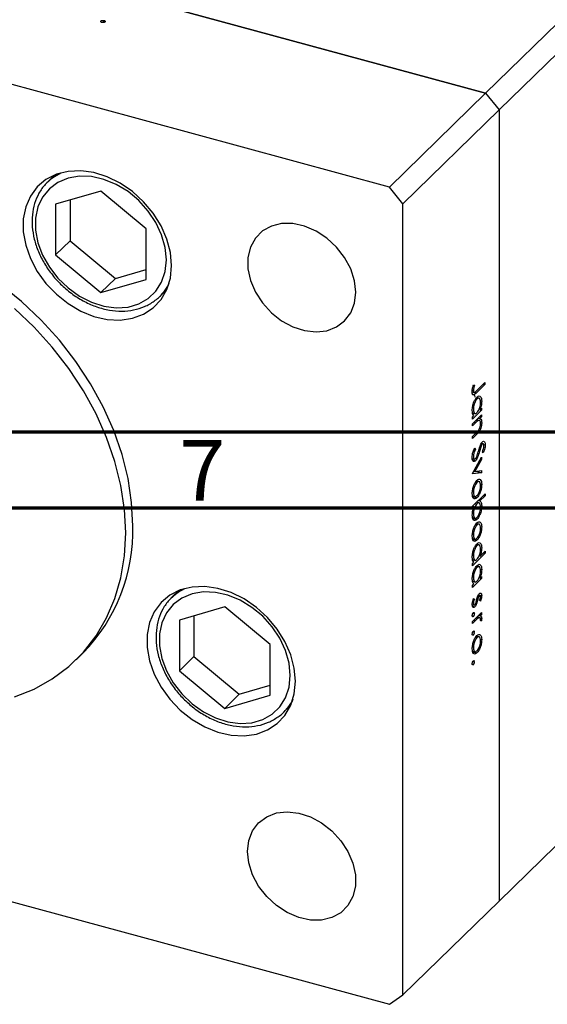
# Model space of a CAD drawing. Units: millimetres. Extents: x -32 to 458, y -28 to 299.
# Drawn here: x 78 to 113, y -28 to 37 of the extents above; entities that cross this region are included whole.
import ezdxf

# ---------------------------------------------------------------- set-up
doc = ezdxf.new("R2010")
doc.units = ezdxf.units.MM
doc.styles.add('SLDTEXTSTYLE0', font='TXT', dxfattribs={"width": 0.75})

msp = doc.modelspace()

# ---------------------------------------------------------------- linework, layer by layer
at = {"color": 7, "linetype": 'Continuous', "lineweight": 25}
for p, q in [((108.511, 32.208), (182.482, 104.407)), ((109.395, 31.111), (183.366, 103.309)), ((109.395, -20.748), (183.366, 51.45)), ((108.511, 32.208), (43.948, 49.755)), ((102.21, 26.059), (37.648, 43.606)), ((81.204, 39.63), (108.511, 32.208)), ((83.319, 36.877), (83.319, 36.943)), ((83.516, 36.843), (83.516, 36.974)), ((108.511, 32.208), (102.21, 26.059)), ((108.511, 32.208), (109.395, 31.111)), ((109.395, 31.111), (103.095, 24.962)), ((109.395, 31.111), (109.395, -20.748)), ((80.299, 26.857), (79.829, 26.399)), ((79.829, 26.399), (80.076, 26.615)), ((103.095, 24.962), (102.21, 26.059)), ((83.31, 25.781), (80.342, 24.927)), ((81.294, 25.201), (81.294, 22.535)), ((86.278, 23.314), (83.31, 25.781)), ((80.342, 24.927), (80.342, 21.606)), ((103.095, -26.897), (103.095, 24.962)), ((86.278, 19.993), (86.278, 23.314)), ((81.294, 22.535), (80.342, 21.606)), ((81.294, 22.535), (84.262, 20.068)), ((80.342, 21.606), (83.31, 19.138)), ((84.262, 20.068), (83.31, 19.138)), ((84.262, 20.068), (86.278, 20.648)), ((83.31, 19.138), (86.278, 19.993)), ((87.163, 18.885), (87.633, 19.343)), ((107.718, 13.092), (107.781, 13.074)), ((107.718, 13.091), (107.781, 13.074)), ((108.462, 13.106), (107.91, 12.568)), ((107.918, 12.71), (108.462, 13.241)), ((108.354, 13.135), (108.462, 13.106)), ((108.462, 13.241), (108.462, 13.106)), ((107.625, 12.633), (107.755, 12.597)), ((107.637, 12.732), (107.708, 12.712)), ((107.651, 12.841), (107.72, 12.822)), ((107.858, 12.182), (107.944, 12.159)), ((108.132, 12.195), (107.914, 12.255)), ((108.167, 12.041), (108.252, 12.018)), ((108.242, 11.43), (107.645, 10.847)), ((107.645, 10.54), (108.242, 11.122)), ((107.645, 10.982), (107.748, 11.083)), ((107.645, 10.847), (107.645, 10.982)), ((107.652, 11.257), (107.866, 11.199)), ((108.131, 11.457), (108.242, 11.564)), ((108.134, 11.459), (108.242, 11.43)), ((108.134, 11.017), (108.242, 10.987)), ((108.242, 10.987), (108.134, 10.882)), ((108.242, 11.564), (108.242, 11.43)), ((108.242, 11.122), (108.242, 10.987)), ((107.861, 10.616), (107.645, 10.405)), ((107.645, 10.405), (107.645, 10.54)), ((107.896, 10.785), (108.021, 10.751)), ((108.084, 10.76), (107.917, 10.805)), ((108.026, 10.912), (108.134, 10.882)), ((108.171, 10.603), (108.252, 10.581)), ((107.645, 9.713), (107.926, 9.987)), ((107.95, 9.875), (107.645, 9.578)), ((107.645, 9.578), (107.645, 9.713)), ((108.216, 9.235), (108.296, 9.213)), ((108.349, 9.236), (108.233, 9.268)), ((108.385, 9.187), (108.483, 9.161)), ((107.803, 8.962), (107.844, 8.876)), ((108.13, 9.027), (108.19, 9.011)), ((108.344, 8.626), (108.294, 8.699)), ((107.63, 8.265), (107.774, 8.226)), ((107.645, 7.27), (108.242, 8.353)), ((107.648, 8.173), (107.845, 8.119)), ((108.242, 8.207), (107.807, 7.419)), ((108.172, 8.226), (108.242, 8.207)), ((108.242, 8.353), (108.242, 8.207)), ((108.242, 7.333), (107.645, 7.251)), ((107.645, 7.251), (107.645, 7.27)), ((107.738, 7.438), (107.807, 7.419)), ((107.807, 7.419), (108.242, 7.479)), ((107.887, 7.43), (108.242, 7.333)), ((108.242, 7.479), (108.242, 7.333)), ((107.855, 6.717), (107.941, 6.694)), ((108.129, 6.735), (107.914, 6.794)), ((108.092, 6.902), (108.154, 6.885)), ((108.166, 6.588), (108.252, 6.564)), ((107.645, 5.136), (108.483, 5.953)), ((107.648, 5.817), (107.863, 5.758)), ((108.483, 5.818), (108.134, 5.478)), ((108.375, 5.848), (108.483, 5.818)), ((108.483, 5.953), (108.483, 5.818)), ((107.656, 5.772), (107.942, 5.694)), ((107.837, 5.323), (107.945, 5.293)), ((108.131, 5.335), (107.911, 5.395)), ((108.026, 5.507), (108.134, 5.478)), ((108.167, 5.17), (108.252, 5.147)), ((107.645, 5.001), (107.645, 5.136)), ((107.755, 5.109), (107.645, 5.001)), ((107.648, 5.138), (107.755, 5.109)), ((107.649, 4.398), (107.867, 4.339)), ((107.661, 4.348), (107.942, 4.272)), ((107.855, 3.929), (107.941, 3.905)), ((108.129, 3.947), (107.914, 4.005)), ((108.092, 4.114), (108.154, 4.097)), ((108.166, 3.799), (108.252, 3.776)), ((107.648, 3.028), (107.863, 2.97)), ((107.656, 2.984), (107.942, 2.906)), ((108.132, 2.58), (107.914, 2.639)), ((108.483, 2.049), (107.645, 1.232)), ((107.858, 2.566), (107.944, 2.543)), ((108.126, 1.836), (108.483, 2.184)), ((108.167, 2.426), (108.252, 2.402)), ((108.375, 2.078), (108.483, 2.049)), ((108.483, 2.184), (108.483, 2.049)), ((107.645, 1.366), (107.748, 1.467)), ((107.645, 1.232), (107.645, 1.366)), ((107.652, 1.642), (107.866, 1.584)), ((107.858, 1.143), (107.944, 1.12)), ((108.132, 1.157), (107.914, 1.216)), ((108.167, 1.003), (108.252, 0.979)), ((108.242, 0.391), (107.645, -0.192)), ((107.645, -0.057), (107.748, 0.044)), ((107.652, 0.219), (107.866, 0.16)), ((108.131, 0.418), (108.242, 0.526)), ((108.134, 0.42), (108.242, 0.391)), ((108.242, 0.526), (108.242, 0.391)), ((88.414, -0.394), (87.945, -0.852)), ((87.945, -0.852), (88.192, -0.636)), ((107.645, -0.192), (107.645, -0.057)), ((107.646, -1.208), (107.708, -1.225)), ((107.71, -0.93), (107.771, -0.947)), ((107.715, -0.911), (107.771, -0.947)), ((107.981, -0.802), (108.045, -0.82)), ((108.02, -0.708), (108.099, -0.73)), ((108.143, -0.711), (108.035, -0.682)), ((108.044, -0.665), (108.252, -0.722)), ((108.167, -1.086), (108.116, -1.044)), ((91.425, -1.47), (88.457, -2.324)), ((94.393, -3.937), (91.425, -1.47)), ((107.635, -1.313), (107.754, -1.345)), ((107.645, -2.422), (108.242, -1.84)), ((107.648, -1.413), (107.807, -1.457)), ((107.678, -1.88), (107.771, -1.905)), ((107.826, -1.296), (107.899, -1.315)), ((108.242, -1.84), (108.242, -1.974)), ((88.457, -2.324), (88.457, -5.645)), ((89.409, -2.05), (89.409, -4.716)), ((107.64, -2.08), (107.703, -2.097)), ((107.846, -2.361), (107.645, -2.557)), ((107.645, -2.557), (107.645, -2.422)), ((107.923, -2.151), (108.05, -2.185)), ((108.127, -2.171), (107.952, -2.123)), ((108.046, -2.031), (108.154, -2.06)), ((108.134, -1.945), (108.242, -1.974)), ((108.242, -1.974), (108.154, -2.06)), ((108.164, -2.208), (108.252, -2.232)), ((108.232, -2.369), (108.168, -2.357)), ((108.169, -2.352), (108.232, -2.369)), ((107.678, -3.092), (107.771, -3.117)), ((107.64, -3.291), (107.703, -3.308)), ((107.855, -3.456), (107.941, -3.479)), ((108.129, -3.438), (107.914, -3.38)), ((108.092, -3.271), (108.154, -3.288)), ((108.166, -3.586), (108.252, -3.609)), ((81.686, -4.933), (82.152, -4.478)), ((94.393, -7.258), (94.393, -3.937)), ((107.648, -4.357), (107.863, -4.415)), ((107.656, -4.401), (107.942, -4.479)), ((89.409, -4.716), (88.457, -5.645)), ((89.409, -4.716), (92.377, -7.183)), ((107.678, -5.034), (107.771, -5.059)), ((88.457, -5.645), (91.425, -8.113)), ((107.64, -5.234), (107.703, -5.251)), ((92.377, -7.183), (94.393, -6.603)), ((92.377, -7.183), (91.425, -8.113)), ((91.425, -8.113), (94.393, -7.258)), ((95.279, -8.366), (95.748, -7.908)), ((37.648, -9.967), (102.21, -27.514)), ((109.395, -20.748), (103.095, -26.897)), ((102.21, -27.514), (103.095, -26.897))]:
    msp.add_line(p, q, dxfattribs=at)
at = {"color": 8, "linetype": 'Continuous', "lineweight": 25}
for p, q in [((107.77, 12.606), (107.91, 12.568)), ((107.753, 10.645), (107.861, 10.616)), ((107.842, 9.905), (107.95, 9.875)), ((108.046, 8.747), (108.109, 8.73)), ((107.919, -1.019), (107.983, -1.036)), ((107.738, -2.332), (107.846, -2.361))]:
    msp.add_line(p, q, dxfattribs=at)
at = {"color": 7, "linetype": 'Continuous', "lineweight": 70}
for p, q in [((410, 10), (20, 10)), ((415, 5), (15, 5))]:
    msp.add_line(p, q, dxfattribs=at)
at = {"color": 7, "linetype": 'Continuous', "lineweight": 25, "flags": 128}
for points in [[(87.941, 20.91), (87.863, 21.773), (87.631, 22.651), (87.252, 23.515), (86.74, 24.338), (86.109, 25.094), (85.381, 25.757), (84.58, 26.307), (83.729, 26.726), (82.858, 27.001), (81.994, 27.123), (81.165, 27.087), (80.397, 26.895), (79.715, 26.553), (79.141, 26.073), (78.694, 25.469), (78.387, 24.761), (78.232, 23.971), (78.232, 23.126), (78.387, 22.252), (78.694, 21.378), (79.141, 20.531), (79.715, 19.738), (80.397, 19.026), (81.165, 18.417), (81.994, 17.93), (82.858, 17.582), (83.729, 17.383), (84.58, 17.34), (85.381, 17.454), (86.109, 17.722), (86.74, 18.135), (87.252, 18.679), (87.631, 19.338), (87.863, 20.09), (87.941, 20.91)], [(81.165, 19.443), (81.907, 18.913), (82.699, 18.511), (83.514, 18.252), (84.321, 18.145), (85.092, 18.194), (85.798, 18.397), (86.414, 18.747), (86.918, 19.232), (87.292, 19.833), (87.522, 20.528), (87.599, 21.294), (87.522, 22.102), (87.292, 22.923), (86.918, 23.727), (86.414, 24.485), (85.798, 25.17), (85.092, 25.757), (84.321, 26.225), (83.514, 26.557), (82.699, 26.741), (81.907, 26.77), (81.165, 26.643), (80.501, 26.365), (79.938, 25.946), (79.497, 25.401), (79.194, 24.75), (79.04, 24.016), (79.04, 23.225), (79.194, 22.407), (79.497, 21.591), (79.938, 20.806), (80.501, 20.082), (81.165, 19.443)], [(99.999, 19.16), (99.917, 19.919), (99.672, 20.688), (99.278, 21.431), (98.752, 22.112), (98.119, 22.7), (97.408, 23.168), (96.653, 23.493), (95.889, 23.66), (95.152, 23.662), (94.476, 23.499), (93.893, 23.177), (93.43, 22.713), (93.109, 22.127), (92.945, 21.448), (92.945, 20.706), (93.109, 19.938), (93.43, 19.177), (93.893, 18.461), (94.476, 17.823), (95.152, 17.292), (95.889, 16.893), (96.653, 16.646), (97.408, 16.56), (98.119, 16.642), (98.752, 16.886), (99.278, 17.281), (99.672, 17.809), (99.917, 18.445), (99.999, 19.16)], [(85.406, 3.84), (85.327, 5.379), (85.09, 6.945), (84.697, 8.523), (84.152, 10.096), (83.462, 11.648), (82.632, 13.163), (81.673, 14.625), (80.592, 16.02), (79.403, 17.333), (78.116, 18.551), (76.745, 19.661)], [(87.374, 19.112), (87.286, 19.012), (87.163, 18.885)], [(84.94, 3.384), (84.86, 4.923), (84.623, 6.49), (84.23, 8.067), (83.685, 9.64), (82.995, 11.192), (82.166, 12.707), (81.206, 14.17), (80.126, 15.565), (78.936, 16.878), (77.649, 18.095)], [(77.649, -7.365), (78.936, -6.846), (80.126, -6.18), (81.206, -5.372), (82.166, -4.431), (82.995, -3.367), (83.685, -2.191), (84.23, -0.914), (84.623, 0.451), (84.86, 1.888), (84.94, 3.384)], [(96.056, -6.341), (95.978, -5.478), (95.746, -4.6), (95.368, -3.736), (94.855, -2.913), (94.225, -2.157), (93.497, -1.494), (92.695, -0.944), (91.845, -0.525), (90.974, -0.25), (90.11, -0.128), (89.28, -0.164), (88.512, -0.356), (87.83, -0.698), (87.257, -1.178), (86.809, -1.782), (86.503, -2.49), (86.347, -3.28), (86.347, -4.125), (86.503, -4.999), (86.809, -5.873), (87.257, -6.72), (87.83, -7.513), (88.512, -8.225), (89.28, -8.834), (90.11, -9.321), (90.974, -9.669), (91.845, -9.868), (92.695, -9.911), (93.497, -9.797), (94.225, -9.529), (94.855, -9.116), (95.368, -8.572), (95.746, -7.913), (95.978, -7.161), (96.056, -6.341)], [(89.281, -7.808), (90.022, -8.338), (90.815, -8.74), (91.629, -8.999), (92.437, -9.106), (93.207, -9.057), (93.913, -8.854), (94.53, -8.504), (95.034, -8.019), (95.407, -7.418), (95.637, -6.723), (95.715, -5.957), (95.637, -5.149), (95.407, -4.328), (95.034, -3.524), (94.53, -2.766), (93.913, -2.081), (93.207, -1.494), (92.437, -1.026), (91.629, -0.694), (90.815, -0.51), (90.022, -0.481), (89.281, -0.608), (88.616, -0.886), (88.054, -1.305), (87.613, -1.85), (87.31, -2.501), (87.155, -3.235), (87.155, -4.026), (87.31, -4.844), (87.613, -5.66), (88.054, -6.445), (88.616, -7.169), (89.281, -7.808)], [(95.489, -8.139), (95.402, -8.239), (95.279, -8.366)], [(92.924, -17.49), (93.007, -16.775), (93.251, -16.139), (93.645, -15.611), (94.171, -15.216), (94.805, -14.972), (95.515, -14.89), (96.27, -14.976), (97.034, -15.223), (97.771, -15.622), (98.447, -16.153), (99.03, -16.791), (99.493, -17.508), (99.814, -18.268), (99.979, -19.036), (99.979, -19.778), (99.814, -20.457), (99.493, -21.043), (99.03, -21.507), (98.447, -21.829), (97.771, -21.992), (97.034, -21.99), (96.27, -21.823), (95.515, -21.498), (94.805, -21.03), (94.171, -20.442), (93.645, -19.761), (93.251, -19.018), (93.007, -18.249), (92.924, -17.49)]]:
    msp.add_lwpolyline(points, dxfattribs=at)
at = {"color": 8, "linetype": 'Continuous', "lineweight": 25, "flags": 128}
for points in [[(80.076, 26.615), (80.264, 26.751), (80.684, 26.987)], [(87.772, 19.725), (87.715, 19.615), (87.374, 19.112)], [(88.192, -0.636), (88.38, -0.5), (88.8, -0.264)], [(95.888, -7.526), (95.83, -7.636), (95.489, -8.139)]]:
    msp.add_lwpolyline(points, dxfattribs=at)
at = {"color": 7, "linetype": 'Continuous', "lineweight": 25}
msp.add_arc((73.922, 3.537), 11.488, 315.75853, 1.50722, dxfattribs=at)
for points, knots in [([(83.38, 36.842), (83.362, 36.848), (83.326, 36.861), (83.303, 36.89), (83.299, 36.919), (83.312, 36.935), (83.319, 36.943)], [0, 0, 0, 0, 0.279581, 0.55918, 0.779451, 1, 1, 1, 1]), ([(83.319, 36.943), (83.331, 36.952), (83.355, 36.971), (83.413, 36.983), (83.469, 36.985), (83.5, 36.978), (83.516, 36.974)], [0, 0, 0, 0, 0.279517, 0.559326, 0.779544, 1, 1, 1, 1]), ([(83.577, 36.873), (83.564, 36.864), (83.54, 36.846), (83.482, 36.833), (83.427, 36.832), (83.395, 36.838), (83.38, 36.842)], [0, 0, 0, 0, 0.279585, 0.559454, 0.779697, 1, 1, 1, 1]), ([(83.516, 36.974), (83.534, 36.968), (83.569, 36.956), (83.593, 36.926), (83.596, 36.897), (83.583, 36.881), (83.577, 36.873)], [0, 0, 0, 0, 0.279647, 0.559299, 0.779615, 1, 1, 1, 1]), ([(80.098, 26.618), (79.949, 26.495), (79.617, 26.22), (79.238, 25.66), (78.952, 24.989), (78.805, 24.246), (78.798, 23.456), (78.931, 22.639), (79.202, 21.821), (79.603, 21.027), (80.122, 20.281), (80.637, 19.715), (80.981, 19.417), (81.096, 19.317)], [0, 0, 0, 0, 0.077879, 0.173348, 0.268787, 0.364705, 0.461361, 0.558699, 0.656499, 0.754548, 0.852708, 0.950924, 1, 1, 1, 1]), ([(81.096, 19.317), (81.223, 19.217), (81.586, 18.927), (82.238, 18.531), (83.044, 18.182), (83.869, 17.969), (84.684, 17.9), (85.463, 17.978), (86.186, 18.199), (86.812, 18.567), (87.213, 18.887), (87.364, 19.108), (87.38, 19.131)], [0, 0, 0, 0, 0.061954, 0.178112, 0.29451, 0.411005, 0.527447, 0.643558, 0.758957, 0.873332, 0.986705, 1, 1, 1, 1]), ([(107.624, 12.638), (107.631, 12.722), (107.645, 12.872), (107.696, 13.025), (107.718, 13.092)], [0, 0, 0, 0, 0.557518, 1, 1, 1, 1]), ([(107.781, 13.074), (107.768, 13.027), (107.745, 12.943), (107.728, 12.859), (107.72, 12.822)], [0, 0, 0, 0, 0.56009, 1, 1, 1, 1]), ([(107.91, 12.568), (107.842, 12.497), (107.756, 12.409), (107.674, 12.436), (107.633, 12.494), (107.628, 12.581), (107.624, 12.638)], [0, 0, 0, 0, 0.4995431, 0.6250912, 0.750659, 1, 1, 1, 1]), ([(107.635, 11.419), (107.64, 11.509), (107.651, 11.688), (107.735, 11.957), (107.837, 12.171), (107.909, 12.253), (107.945, 12.294)], [0, 0, 0, 0, 0.279574, 0.559348, 0.779596, 1, 1, 1, 1]), ([(107.666, 12.473), (107.692, 12.464), (107.747, 12.446), (107.789, 12.366), (107.795, 12.297), (107.796, 12.287)], [0, 0, 0, 0, 0.435858, 0.921693, 1, 1, 1, 1]), ([(107.72, 12.822), (107.716, 12.801), (107.709, 12.763), (107.708, 12.728), (107.708, 12.712)], [0, 0, 0, 0, 0.5599, 1, 1, 1, 1]), ([(107.708, 12.712), (107.709, 12.693), (107.711, 12.653), (107.728, 12.614), (107.752, 12.594), (107.815, 12.601), (107.872, 12.662), (107.918, 12.71)], [0, 0, 0, 0, 0.124953, 0.249873, 0.374824, 0.499874, 1, 1, 1, 1]), ([(107.945, 12.294), (107.991, 12.328), (108.082, 12.397), (108.182, 12.335), (108.243, 12.207), (108.249, 12.081), (108.252, 12.018)], [0, 0, 0, 0, 0.279409, 0.559215, 0.779552, 1, 1, 1, 1]), ([(107.944, 12.159), (107.909, 12.115), (107.84, 12.029), (107.762, 11.835), (107.716, 11.645), (107.711, 11.539), (107.708, 11.486)], [0, 0, 0, 0, 0.2794002, 0.5590995, 0.7795542, 1, 1, 1, 1]), ([(107.942, 11.272), (107.978, 11.314), (108.048, 11.397), (108.126, 11.594), (108.172, 11.785), (108.177, 11.892), (108.179, 11.945)], [0, 0, 0, 0, 0.279651, 0.559215, 0.779501, 1, 1, 1, 1]), ([(108.179, 11.945), (108.175, 12.005), (108.167, 12.126), (108.105, 12.211), (108.027, 12.223), (107.972, 12.18), (107.944, 12.159)], [0, 0, 0, 0, 0.279744, 0.559262, 0.779722, 1, 1, 1, 1]), ([(108.252, 12.018), (108.246, 11.913), (108.235, 11.726), (108.163, 11.539), (108.131, 11.457)], [0, 0, 0, 0, 0.559064, 1, 1, 1, 1]), ([(107.748, 11.083), (107.712, 11.118), (107.646, 11.181), (107.638, 11.346), (107.635, 11.419)], [0, 0, 0, 0, 0.558753, 1, 1, 1, 1]), ([(107.708, 11.486), (107.712, 11.426), (107.721, 11.306), (107.78, 11.214), (107.859, 11.204), (107.915, 11.249), (107.942, 11.272)], [0, 0, 0, 0, 0.279818, 0.559422, 0.779573, 1, 1, 1, 1]), ([(108.021, 10.751), (107.991, 10.73), (107.938, 10.691), (107.884, 10.639), (107.861, 10.616)], [0, 0, 0, 0, 0.559658, 1, 1, 1, 1]), ([(108.252, 10.581), (108.25, 10.529), (108.245, 10.426), (108.202, 10.255), (108.107, 10.031), (108.015, 9.94), (107.95, 9.875)], [0, 0, 0, 0, 0.187012, 0.37387, 0.560617, 1, 1, 1, 1]), ([(108.179, 10.532), (108.176, 10.577), (108.171, 10.667), (108.129, 10.737), (108.079, 10.77), (108.04, 10.757), (108.021, 10.751)], [0, 0, 0, 0, 0.279563, 0.559407, 0.779699, 1, 1, 1, 1]), ([(108.062, 10.135), (108.081, 10.164), (108.118, 10.223), (108.171, 10.371), (108.176, 10.471), (108.179, 10.532)], [0, 0, 0, 0, 0.281192, 0.561331, 1, 1, 1, 1]), ([(108.134, 10.882), (108.172, 10.855), (108.239, 10.806), (108.248, 10.65), (108.252, 10.581)], [0, 0, 0, 0, 0.559141, 1, 1, 1, 1]), ([(107.926, 9.987), (107.951, 10.011), (107.997, 10.055), (108.042, 10.111), (108.062, 10.135)], [0, 0, 0, 0, 0.560255, 1, 1, 1, 1]), ([(108.057, 8.785), (108.075, 8.852), (108.109, 8.972), (108.15, 9.088), (108.168, 9.139)], [0, 0, 0, 0, 0.560415, 1, 1, 1, 1]), ([(108.168, 9.139), (108.189, 9.186), (108.227, 9.27), (108.272, 9.322), (108.292, 9.344)], [0, 0, 0, 0, 0.5598405, 1, 1, 1, 1]), ([(108.296, 9.213), (108.284, 9.2), (108.261, 9.174), (108.224, 9.105), (108.203, 9.047), (108.19, 9.011)], [0, 0, 0, 0, 0.279835, 0.559803, 1, 1, 1, 1]), ([(108.292, 9.344), (108.321, 9.366), (108.379, 9.409), (108.442, 9.369), (108.477, 9.28), (108.481, 9.2), (108.483, 9.161)], [0, 0, 0, 0, 0.279497, 0.558769, 0.779387, 1, 1, 1, 1]), ([(108.294, 8.699), (108.324, 8.77), (108.365, 8.869), (108.396, 9.01), (108.398, 9.066), (108.399, 9.094)], [0, 0, 0, 0, 0.559835, 0.779848, 1, 1, 1, 1]), ([(108.399, 9.094), (108.398, 9.123), (108.395, 9.181), (108.37, 9.23), (108.335, 9.244), (108.309, 9.223), (108.296, 9.213)], [0, 0, 0, 0, 0.280274, 0.559931, 0.77992, 1, 1, 1, 1]), ([(108.483, 9.161), (108.48, 9.112), (108.475, 9.015), (108.427, 8.823), (108.376, 8.701), (108.344, 8.626)], [0, 0, 0, 0, 0.279762, 0.5595, 1, 1, 1, 1]), ([(107.624, 8.332), (107.627, 8.391), (107.633, 8.507), (107.695, 8.739), (107.762, 8.878), (107.803, 8.962)], [0, 0, 0, 0, 0.279875, 0.559691, 1, 1, 1, 1]), ([(107.844, 8.876), (107.807, 8.795), (107.755, 8.682), (107.713, 8.515), (107.71, 8.447), (107.708, 8.414)], [0, 0, 0, 0, 0.559321, 0.779782, 1, 1, 1, 1]), ([(107.708, 8.414), (107.71, 8.376), (107.714, 8.299), (107.747, 8.233), (107.795, 8.217), (107.829, 8.242), (107.846, 8.255)], [0, 0, 0, 0, 0.280255, 0.560109, 0.78008, 1, 1, 1, 1]), ([(108.109, 8.73), (108.071, 8.599), (108.018, 8.416), (107.92, 8.209), (107.87, 8.149), (107.845, 8.119)], [0, 0, 0, 0, 0.560115, 0.780284, 1, 1, 1, 1]), ([(107.926, 8.387), (107.953, 8.46), (108.001, 8.589), (108.04, 8.725), (108.057, 8.785)], [0, 0, 0, 0, 0.5595, 1, 1, 1, 1]), ([(108.19, 9.011), (108.174, 8.959), (108.146, 8.865), (108.12, 8.771), (108.109, 8.73)], [0, 0, 0, 0, 0.559906, 1, 1, 1, 1]), ([(107.845, 8.119), (107.812, 8.095), (107.745, 8.047), (107.674, 8.097), (107.631, 8.194), (107.626, 8.286), (107.624, 8.332)], [0, 0, 0, 0, 0.279182, 0.559073, 0.779436, 1, 1, 1, 1]), ([(107.846, 8.255), (107.863, 8.275), (107.892, 8.31), (107.916, 8.363), (107.926, 8.387)], [0, 0, 0, 0, 0.55899, 1, 1, 1, 1]), ([(107.635, 5.961), (107.639, 6.05), (107.648, 6.227), (107.733, 6.494), (107.834, 6.706), (107.906, 6.788), (107.942, 6.829)], [0, 0, 0, 0, 0.279777, 0.559194, 0.7796, 1, 1, 1, 1]), ([(107.941, 6.694), (107.907, 6.652), (107.838, 6.569), (107.76, 6.378), (107.715, 6.19), (107.71, 6.086), (107.708, 6.033)], [0, 0, 0, 0, 0.279588, 0.559161, 0.779534, 1, 1, 1, 1]), ([(108.179, 6.493), (108.175, 6.553), (108.166, 6.673), (108.101, 6.75), (108.024, 6.761), (107.969, 6.716), (107.941, 6.694)], [0, 0, 0, 0, 0.279468, 0.559279, 0.779558, 1, 1, 1, 1]), ([(107.941, 5.829), (107.976, 5.87), (108.046, 5.953), (108.123, 6.146), (108.171, 6.335), (108.177, 6.441), (108.179, 6.493)], [0, 0, 0, 0, 0.279599, 0.559378, 0.779652, 1, 1, 1, 1]), ([(107.942, 6.829), (107.986, 6.864), (108.064, 6.927), (108.126, 6.898), (108.154, 6.885)], [0, 0, 0, 0, 0.559285, 1, 1, 1, 1]), ([(108.154, 6.885), (108.186, 6.849), (108.243, 6.784), (108.249, 6.631), (108.252, 6.564)], [0, 0, 0, 0, 0.558866, 1, 1, 1, 1]), ([(108.252, 6.564), (108.247, 6.47), (108.238, 6.302), (108.18, 6.128), (108.154, 6.052)], [0, 0, 0, 0, 0.559196, 1, 1, 1, 1]), ([(107.942, 5.694), (107.896, 5.66), (107.806, 5.592), (107.704, 5.644), (107.643, 5.772), (107.637, 5.898), (107.635, 5.961)], [0, 0, 0, 0, 0.279523, 0.559384, 0.779517, 1, 1, 1, 1]), ([(107.708, 6.033), (107.712, 5.974), (107.72, 5.854), (107.782, 5.771), (107.86, 5.764), (107.914, 5.807), (107.941, 5.829)], [0, 0, 0, 0, 0.279766, 0.559165, 0.779614, 1, 1, 1, 1]), ([(108.154, 6.052), (108.118, 5.969), (108.055, 5.82), (107.976, 5.733), (107.942, 5.694)], [0, 0, 0, 0, 0.559216, 1, 1, 1, 1]), ([(107.945, 5.293), (107.909, 5.252), (107.838, 5.168), (107.761, 4.971), (107.714, 4.78), (107.71, 4.674), (107.708, 4.621)], [0, 0, 0, 0, 0.279648, 0.559187, 0.779499, 1, 1, 1, 1]), ([(108.179, 5.078), (108.175, 5.138), (108.166, 5.259), (108.106, 5.35), (108.027, 5.361), (107.972, 5.316), (107.945, 5.293)], [0, 0, 0, 0, 0.279799, 0.559452, 0.779662, 1, 1, 1, 1]), ([(108.134, 5.478), (108.171, 5.444), (108.239, 5.385), (108.248, 5.219), (108.252, 5.147)], [0, 0, 0, 0, 0.559285, 1, 1, 1, 1]), ([(107.635, 4.548), (107.641, 4.653), (107.652, 4.84), (107.724, 5.026), (107.755, 5.109)], [0, 0, 0, 0, 0.558914, 1, 1, 1, 1]), ([(107.942, 4.272), (107.896, 4.237), (107.805, 4.169), (107.705, 4.23), (107.644, 4.358), (107.638, 4.485), (107.635, 4.548)], [0, 0, 0, 0, 0.279433, 0.559216, 0.779559, 1, 1, 1, 1]), ([(107.708, 4.621), (107.712, 4.56), (107.72, 4.44), (107.782, 4.355), (107.86, 4.343), (107.915, 4.385), (107.942, 4.406)], [0, 0, 0, 0, 0.27978, 0.559308, 0.779722, 1, 1, 1, 1]), ([(108.252, 5.147), (108.247, 5.057), (108.236, 4.878), (108.152, 4.609), (108.05, 4.395), (107.978, 4.313), (107.942, 4.272)], [0, 0, 0, 0, 0.279589, 0.559345, 0.779628, 1, 1, 1, 1]), ([(107.942, 4.406), (107.977, 4.449), (108.047, 4.535), (108.125, 4.729), (108.171, 4.919), (108.176, 5.025), (108.179, 5.078)], [0, 0, 0, 0, 0.279432, 0.559149, 0.779576, 1, 1, 1, 1]), ([(107.635, 3.173), (107.639, 3.261), (107.648, 3.438), (107.733, 3.706), (107.834, 3.918), (107.906, 4), (107.942, 4.041)], [0, 0, 0, 0, 0.279777, 0.559194, 0.7796, 1, 1, 1, 1]), ([(107.941, 3.905), (107.907, 3.864), (107.838, 3.78), (107.76, 3.59), (107.715, 3.402), (107.71, 3.297), (107.708, 3.245)], [0, 0, 0, 0, 0.279588, 0.559161, 0.779534, 1, 1, 1, 1]), ([(108.179, 3.705), (108.175, 3.765), (108.166, 3.885), (108.101, 3.961), (108.024, 3.973), (107.969, 3.928), (107.941, 3.905)], [0, 0, 0, 0, 0.279468, 0.559279, 0.779558, 1, 1, 1, 1]), ([(107.942, 4.041), (107.986, 4.076), (108.064, 4.138), (108.126, 4.11), (108.154, 4.097)], [0, 0, 0, 0, 0.559285, 1, 1, 1, 1]), ([(108.154, 4.097), (108.186, 4.06), (108.243, 3.995), (108.249, 3.843), (108.252, 3.776)], [0, 0, 0, 0, 0.558866, 1, 1, 1, 1]), ([(107.708, 3.245), (107.712, 3.185), (107.72, 3.066), (107.782, 2.983), (107.86, 2.975), (107.914, 3.018), (107.941, 3.04)], [0, 0, 0, 0, 0.2797663, 0.5591653, 0.7796144, 1, 1, 1, 1]), ([(107.941, 3.04), (107.976, 3.082), (108.046, 3.165), (108.123, 3.358), (108.171, 3.546), (108.177, 3.652), (108.179, 3.705)], [0, 0, 0, 0, 0.279599, 0.559378, 0.779652, 1, 1, 1, 1]), ([(108.154, 3.263), (108.118, 3.18), (108.055, 3.031), (107.976, 2.944), (107.942, 2.906)], [0, 0, 0, 0, 0.559216, 1, 1, 1, 1]), ([(108.252, 3.776), (108.247, 3.682), (108.238, 3.514), (108.18, 3.34), (108.154, 3.263)], [0, 0, 0, 0, 0.559196, 1, 1, 1, 1]), ([(107.942, 2.906), (107.896, 2.872), (107.806, 2.804), (107.704, 2.856), (107.643, 2.984), (107.637, 3.11), (107.635, 3.173)], [0, 0, 0, 0, 0.279523, 0.559384, 0.779517, 1, 1, 1, 1]), ([(107.635, 1.804), (107.64, 1.893), (107.651, 2.072), (107.735, 2.341), (107.837, 2.556), (107.909, 2.637), (107.945, 2.678)], [0, 0, 0, 0, 0.279574, 0.559348, 0.779596, 1, 1, 1, 1]), ([(108.179, 2.329), (108.175, 2.389), (108.167, 2.51), (108.105, 2.595), (108.027, 2.607), (107.972, 2.564), (107.944, 2.543)], [0, 0, 0, 0, 0.279744, 0.559262, 0.779722, 1, 1, 1, 1]), ([(107.945, 2.678), (107.991, 2.713), (108.082, 2.781), (108.182, 2.719), (108.243, 2.592), (108.249, 2.466), (108.252, 2.402)], [0, 0, 0, 0, 0.279409, 0.559215, 0.779552, 1, 1, 1, 1]), ([(107.944, 2.543), (107.909, 2.5), (107.84, 2.413), (107.762, 2.22), (107.716, 2.03), (107.711, 1.923), (107.708, 1.87)], [0, 0, 0, 0, 0.2794, 0.5591, 0.779554, 1, 1, 1, 1]), ([(107.942, 1.656), (107.978, 1.698), (108.048, 1.781), (108.126, 1.978), (108.172, 2.17), (108.177, 2.276), (108.179, 2.329)], [0, 0, 0, 0, 0.279651, 0.559215, 0.779501, 1, 1, 1, 1]), ([(108.252, 2.402), (108.245, 2.296), (108.232, 2.106), (108.159, 1.919), (108.126, 1.836)], [0, 0, 0, 0, 0.558429, 1, 1, 1, 1]), ([(107.748, 1.467), (107.712, 1.502), (107.646, 1.565), (107.638, 1.731), (107.635, 1.804)], [0, 0, 0, 0, 0.558753, 1, 1, 1, 1]), ([(107.708, 1.87), (107.712, 1.81), (107.721, 1.69), (107.78, 1.599), (107.859, 1.588), (107.915, 1.634), (107.942, 1.656)], [0, 0, 0, 0, 0.2798184, 0.5594219, 0.779573, 1, 1, 1, 1]), ([(107.945, 1.255), (107.991, 1.289), (108.082, 1.358), (108.182, 1.296), (108.243, 1.169), (108.249, 1.042), (108.252, 0.979)], [0, 0, 0, 0, 0.279409, 0.559215, 0.779552, 1, 1, 1, 1]), ([(107.635, 0.381), (107.64, 0.47), (107.651, 0.649), (107.735, 0.918), (107.837, 1.133), (107.909, 1.214), (107.945, 1.255)], [0, 0, 0, 0, 0.279574, 0.559348, 0.779596, 1, 1, 1, 1]), ([(107.944, 1.12), (107.909, 1.077), (107.84, 0.99), (107.762, 0.796), (107.716, 0.606), (107.711, 0.5), (107.708, 0.447)], [0, 0, 0, 0, 0.2794, 0.5591, 0.779554, 1, 1, 1, 1]), ([(107.942, 0.233), (107.978, 0.275), (108.048, 0.358), (108.126, 0.555), (108.172, 0.747), (108.177, 0.853), (108.179, 0.906)], [0, 0, 0, 0, 0.279651, 0.559215, 0.779501, 1, 1, 1, 1]), ([(108.179, 0.906), (108.175, 0.966), (108.167, 1.087), (108.105, 1.172), (108.027, 1.184), (107.972, 1.141), (107.944, 1.12)], [0, 0, 0, 0, 0.279744, 0.559262, 0.779722, 1, 1, 1, 1]), ([(108.252, 0.979), (108.246, 0.874), (108.235, 0.687), (108.163, 0.5), (108.131, 0.418)], [0, 0, 0, 0, 0.559064, 1, 1, 1, 1]), ([(107.748, 0.044), (107.712, 0.079), (107.646, 0.142), (107.638, 0.307), (107.635, 0.381)], [0, 0, 0, 0, 0.558753, 1, 1, 1, 1]), ([(107.708, 0.447), (107.712, 0.387), (107.721, 0.267), (107.78, 0.175), (107.859, 0.165), (107.915, 0.21), (107.942, 0.233)], [0, 0, 0, 0, 0.2798184, 0.5594219, 0.779573, 1, 1, 1, 1]), ([(88.214, -0.633), (88.064, -0.756), (87.733, -1.031), (87.354, -1.591), (87.068, -2.262), (86.921, -3.005), (86.913, -3.795), (87.047, -4.612), (87.318, -5.43), (87.719, -6.224), (88.238, -6.97), (88.752, -7.536), (89.097, -7.834), (89.212, -7.934)], [0, 0, 0, 0, 0.077879, 0.173348, 0.268787, 0.364705, 0.461361, 0.558699, 0.656499, 0.754548, 0.852708, 0.950924, 1, 1, 1, 1]), ([(108.004, -0.738), (108.02, -0.706), (108.049, -0.648), (108.081, -0.613), (108.096, -0.598)], [0, 0, 0, 0, 0.5595868, 1, 1, 1, 1]), ([(108.096, -0.598), (108.119, -0.579), (108.164, -0.543), (108.217, -0.565), (108.248, -0.627), (108.251, -0.69), (108.252, -0.722)], [0, 0, 0, 0, 0.279911, 0.559479, 0.779628, 1, 1, 1, 1]), ([(107.635, -1.304), (107.639, -1.231), (107.648, -1.101), (107.695, -0.969), (107.715, -0.911)], [0, 0, 0, 0, 0.559289, 1, 1, 1, 1]), ([(107.771, -0.947), (107.752, -0.999), (107.718, -1.093), (107.711, -1.185), (107.708, -1.225)], [0, 0, 0, 0, 0.560833, 1, 1, 1, 1]), ([(107.708, -1.225), (107.709, -1.251), (107.712, -1.303), (107.737, -1.341), (107.769, -1.352), (107.792, -1.334), (107.804, -1.325)], [0, 0, 0, 0, 0.279988, 0.559745, 0.779963, 1, 1, 1, 1]), ([(107.804, -1.325), (107.816, -1.312), (107.836, -1.288), (107.853, -1.249), (107.861, -1.232)], [0, 0, 0, 0, 0.559603, 1, 1, 1, 1]), ([(107.861, -1.232), (107.874, -1.191), (107.898, -1.116), (107.915, -1.04), (107.922, -1.006)], [0, 0, 0, 0, 0.5590744, 1, 1, 1, 1]), ([(107.983, -1.036), (107.97, -1.09), (107.948, -1.186), (107.914, -1.276), (107.899, -1.315)], [0, 0, 0, 0, 0.5606486, 1, 1, 1, 1]), ([(107.922, -1.006), (107.934, -0.954), (107.956, -0.862), (107.989, -0.776), (108.004, -0.738)], [0, 0, 0, 0, 0.560659, 1, 1, 1, 1]), ([(108.045, -0.82), (108.031, -0.859), (108.007, -0.931), (107.99, -1.004), (107.983, -1.036)], [0, 0, 0, 0, 0.559018, 1, 1, 1, 1]), ([(108.099, -0.73), (108.088, -0.743), (108.068, -0.767), (108.052, -0.803), (108.045, -0.82)], [0, 0, 0, 0, 0.559054, 1, 1, 1, 1]), ([(108.179, -0.794), (108.178, -0.774), (108.174, -0.734), (108.152, -0.711), (108.126, -0.707), (108.108, -0.722), (108.099, -0.73)], [0, 0, 0, 0, 0.27924, 0.559013, 0.779498, 1, 1, 1, 1]), ([(108.116, -1.044), (108.134, -0.998), (108.166, -0.915), (108.175, -0.831), (108.179, -0.794)], [0, 0, 0, 0, 0.562076, 1, 1, 1, 1]), ([(108.252, -0.722), (108.25, -0.755), (108.247, -0.82), (108.217, -0.947), (108.186, -1.033), (108.167, -1.086)], [0, 0, 0, 0, 0.279554, 0.559733, 1, 1, 1, 1]), ([(107.807, -1.457), (107.781, -1.476), (107.73, -1.516), (107.673, -1.484), (107.639, -1.41), (107.636, -1.339), (107.635, -1.304)], [0, 0, 0, 0, 0.279581, 0.559249, 0.779513, 1, 1, 1, 1]), ([(107.635, -2.038), (107.636, -2.019), (107.638, -1.98), (107.657, -1.921), (107.679, -1.874), (107.695, -1.856), (107.703, -1.847)], [0, 0, 0, 0, 0.2795373, 0.559056, 0.7794425, 1, 1, 1, 1]), ([(107.703, -1.847), (107.713, -1.839), (107.733, -1.824), (107.755, -1.836), (107.769, -1.864), (107.77, -1.892), (107.771, -1.905)], [0, 0, 0, 0, 0.279517, 0.559326, 0.779544, 1, 1, 1, 1]), ([(107.771, -1.905), (107.77, -1.925), (107.767, -1.964), (107.749, -2.023), (107.726, -2.07), (107.711, -2.088), (107.703, -2.097)], [0, 0, 0, 0, 0.279647, 0.559299, 0.779615, 1, 1, 1, 1]), ([(107.899, -1.315), (107.883, -1.348), (107.854, -1.405), (107.821, -1.441), (107.807, -1.457)], [0, 0, 0, 0, 0.559542, 1, 1, 1, 1]), ([(107.703, -2.097), (107.693, -2.104), (107.673, -2.119), (107.65, -2.107), (107.637, -2.08), (107.635, -2.052), (107.635, -2.038)], [0, 0, 0, 0, 0.279539, 0.5593268, 0.7796885, 1, 1, 1, 1]), ([(108.05, -2.185), (108.012, -2.214), (107.944, -2.264), (107.876, -2.332), (107.846, -2.361)], [0, 0, 0, 0, 0.559636, 1, 1, 1, 1]), ([(108.179, -2.278), (108.175, -2.25), (108.168, -2.193), (108.12, -2.159), (108.077, -2.175), (108.05, -2.185)], [0, 0, 0, 0, 0.278377, 0.558811, 1, 1, 1, 1]), ([(108.154, -2.06), (108.183, -2.069), (108.235, -2.085), (108.247, -2.187), (108.252, -2.232)], [0, 0, 0, 0, 0.561382, 1, 1, 1, 1]), ([(108.168, -2.357), (108.172, -2.342), (108.177, -2.314), (108.178, -2.289), (108.179, -2.278)], [0, 0, 0, 0, 0.560396, 1, 1, 1, 1]), ([(108.252, -2.232), (108.251, -2.256), (108.248, -2.301), (108.237, -2.348), (108.232, -2.369)], [0, 0, 0, 0, 0.559279, 1, 1, 1, 1]), ([(107.635, -3.25), (107.636, -3.23), (107.638, -3.191), (107.657, -3.133), (107.679, -3.085), (107.695, -3.067), (107.703, -3.058)], [0, 0, 0, 0, 0.2795373, 0.559056, 0.7794425, 1, 1, 1, 1]), ([(107.703, -3.058), (107.713, -3.051), (107.733, -3.035), (107.755, -3.048), (107.769, -3.075), (107.77, -3.103), (107.771, -3.117)], [0, 0, 0, 0, 0.2795175, 0.5593264, 0.7795441, 1, 1, 1, 1]), ([(107.771, -3.117), (107.77, -3.137), (107.767, -3.176), (107.749, -3.235), (107.726, -3.282), (107.711, -3.3), (107.703, -3.308)], [0, 0, 0, 0, 0.279647, 0.559299, 0.779615, 1, 1, 1, 1]), ([(107.703, -3.308), (107.693, -3.316), (107.673, -3.331), (107.65, -3.319), (107.637, -3.291), (107.635, -3.264), (107.635, -3.25)], [0, 0, 0, 0, 0.279539, 0.5593268, 0.7796885, 1, 1, 1, 1]), ([(107.635, -4.212), (107.639, -4.124), (107.648, -3.947), (107.733, -3.679), (107.834, -3.467), (107.906, -3.385), (107.942, -3.344)], [0, 0, 0, 0, 0.279777, 0.559194, 0.7796, 1, 1, 1, 1]), ([(107.941, -3.479), (107.907, -3.521), (107.838, -3.604), (107.76, -3.795), (107.715, -3.983), (107.71, -4.088), (107.708, -4.14)], [0, 0, 0, 0, 0.279588, 0.559161, 0.779534, 1, 1, 1, 1]), ([(108.179, -3.68), (108.175, -3.62), (108.166, -3.5), (108.101, -3.424), (108.024, -3.412), (107.969, -3.457), (107.941, -3.479)], [0, 0, 0, 0, 0.279468, 0.559279, 0.779558, 1, 1, 1, 1]), ([(107.941, -4.345), (107.976, -4.303), (108.046, -4.22), (108.123, -4.027), (108.171, -3.838), (108.177, -3.733), (108.179, -3.68)], [0, 0, 0, 0, 0.279599, 0.559378, 0.779652, 1, 1, 1, 1]), ([(107.942, -3.344), (107.986, -3.309), (108.064, -3.247), (108.126, -3.275), (108.154, -3.288)], [0, 0, 0, 0, 0.559285, 1, 1, 1, 1]), ([(108.154, -3.288), (108.186, -3.324), (108.243, -3.39), (108.249, -3.542), (108.252, -3.609)], [0, 0, 0, 0, 0.558866, 1, 1, 1, 1]), ([(108.252, -3.609), (108.247, -3.703), (108.238, -3.871), (108.18, -4.045), (108.154, -4.122)], [0, 0, 0, 0, 0.559196, 1, 1, 1, 1]), ([(107.942, -4.479), (107.896, -4.513), (107.806, -4.581), (107.704, -4.529), (107.643, -4.401), (107.637, -4.275), (107.635, -4.212)], [0, 0, 0, 0, 0.279523, 0.559384, 0.779517, 1, 1, 1, 1]), ([(107.708, -4.14), (107.712, -4.2), (107.72, -4.319), (107.782, -4.402), (107.86, -4.41), (107.914, -4.366), (107.941, -4.345)], [0, 0, 0, 0, 0.2797663, 0.5591653, 0.7796144, 1, 1, 1, 1]), ([(108.154, -4.122), (108.118, -4.205), (108.055, -4.353), (107.976, -4.441), (107.942, -4.479)], [0, 0, 0, 0, 0.559216, 1, 1, 1, 1]), ([(107.635, -5.192), (107.636, -5.173), (107.638, -5.133), (107.657, -5.075), (107.679, -5.028), (107.695, -5.01), (107.703, -5.001)], [0, 0, 0, 0, 0.279537, 0.559056, 0.779442, 1, 1, 1, 1]), ([(107.703, -5.001), (107.713, -4.993), (107.733, -4.978), (107.755, -4.99), (107.769, -5.018), (107.77, -5.046), (107.771, -5.059)], [0, 0, 0, 0, 0.2795175, 0.5593264, 0.7795441, 1, 1, 1, 1]), ([(107.771, -5.059), (107.77, -5.079), (107.767, -5.118), (107.749, -5.177), (107.726, -5.224), (107.711, -5.242), (107.703, -5.251)], [0, 0, 0, 0, 0.279647, 0.559299, 0.779615, 1, 1, 1, 1]), ([(107.703, -5.251), (107.693, -5.258), (107.673, -5.273), (107.65, -5.261), (107.637, -5.233), (107.635, -5.206), (107.635, -5.192)], [0, 0, 0, 0, 0.279539, 0.5593268, 0.7796885, 1, 1, 1, 1]), ([(89.212, -7.934), (89.338, -8.034), (89.702, -8.324), (90.353, -8.719), (91.16, -9.069), (91.984, -9.282), (92.799, -9.351), (93.579, -9.273), (94.301, -9.052), (94.927, -8.684), (95.329, -8.363), (95.479, -8.143), (95.495, -8.12)], [0, 0, 0, 0, 0.061954, 0.178112, 0.29451, 0.411005, 0.527447, 0.643558, 0.758957, 0.873332, 0.986705, 1, 1, 1, 1])]:
    msp.add_open_spline(points, degree=3, knots=knots, dxfattribs=at)

# ---------------------------------------------------------------- texts
at = {"color": 7, "linetype": 'Continuous', "lineweight": 0, "insert": (89.96, 9.468), "char_height": 3.969, "attachment_point": 2, "style": 'SLDTEXTSTYLE0'}
msp.add_mtext('7', dxfattribs=at)

doc.saveas('drawing.dxf')
